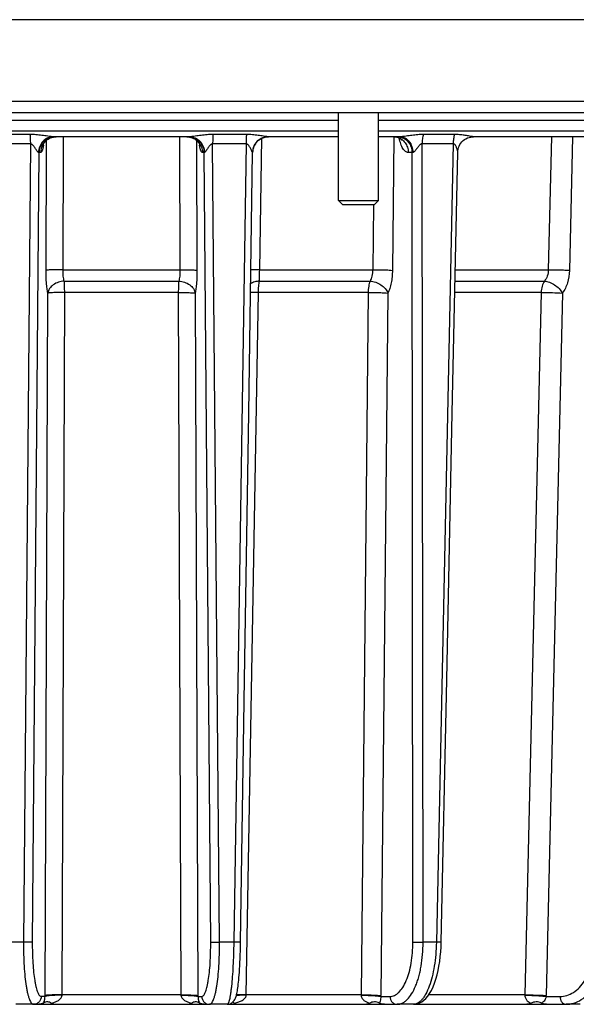
# Model space of a CAD drawing. Extents: x 0 to 1189, y 0 to 841.
# Drawn here: x 287 to 357, y 593 to 717 of the extents above; entities that cross this region are included whole.
import ezdxf

# ---------------------------------------------------------------- set-up
doc = ezdxf.new("R2010")
doc.units = 0
doc.header["$LTSCALE"] = 65.395
for name, color, linetype in [('06___PRT_ALL_SURFS', 7, 'CONTINUOUS'), ('3_ALL_AXES', 7, 'CONTINUOUS'), ('7_ALL_FEATURES', 7, 'CONTINUOUS')]:
    doc.layers.add(name, color=color, linetype=linetype)

msp = doc.modelspace()

# ---------------------------------------------------------------- linework, layer by layer
at = {"layer": '06___PRT_ALL_SURFS', "color": 7, "linetype": 'CONTINUOUS'}
for p, q in [((315.862, 667.581), (316.362, 700.326)), ((341.444, 667.575), (342.133, 700.365)), ((315.351, 634.103), (315.862, 667.581)), ((340.741, 634.097), (341.444, 667.575)), ((314.847, 601.097), (315.351, 634.103)), ((340.047, 601.091), (340.741, 634.097)), ((314.807, 599.497), (314.824, 600.019)), ((314.824, 600.019), (314.837, 600.569)), ((314.837, 600.569), (314.847, 601.097)), ((339.989, 599.905), (340.027, 600.523)), ((340.027, 600.523), (340.047, 601.091)), ((314.766, 598.542), (314.788, 599.005)), ((314.788, 599.005), (314.807, 599.497)), ((339.857, 598.693), (339.932, 599.294)), ((339.932, 599.294), (339.989, 599.905)), ((314.693, 597.326), (314.719, 597.704)), ((314.719, 597.704), (314.743, 598.109)), ((314.743, 598.109), (314.766, 598.542)), ((339.527, 596.995), (339.655, 597.54)), ((339.655, 597.54), (339.765, 598.107)), ((339.765, 598.107), (339.857, 598.693)), ((314.583, 596.066), (314.612, 596.346)), ((314.612, 596.346), (314.64, 596.649)), ((314.64, 596.649), (314.667, 596.975)), ((314.667, 596.975), (314.693, 597.326)), ((339.214, 595.963), (339.381, 596.47)), ((339.381, 596.47), (339.527, 596.995)), ((314.437, 594.977), (314.466, 595.156)), ((314.466, 595.156), (314.496, 595.354)), ((314.496, 595.354), (314.525, 595.571)), ((314.525, 595.571), (314.554, 595.808)), ((314.554, 595.808), (314.583, 596.066)), ((338.811, 595.031), (339.022, 595.478)), ((339.022, 595.478), (339.214, 595.963)), ((314.05, 593.785), (314.113, 593.885)), ((314.113, 593.885), (314.164, 593.984)), ((314.164, 593.984), (314.209, 594.084)), ((314.209, 594.084), (314.247, 594.186)), ((314.247, 594.186), (314.282, 594.293)), ((314.282, 594.293), (314.315, 594.407)), ((314.315, 594.407), (314.346, 594.531)), ((314.346, 594.531), (314.377, 594.665)), ((314.377, 594.665), (314.407, 594.814)), ((314.407, 594.814), (314.437, 594.977)), ((337.88, 593.804), (338.123, 594.034)), ((338.123, 594.034), (338.358, 594.31)), ((338.358, 594.31), (338.587, 594.64)), ((338.587, 594.64), (338.811, 595.031)), ((288.824, 593.295), (286.623, 593.295)), ((313.148, 593.295), (310.947, 593.295)), ((313.148, 593.295), (313.25, 593.3)), ((313.25, 593.3), (313.398, 593.325)), ((313.398, 593.325), (313.537, 593.369)), ((313.537, 593.369), (313.665, 593.43)), ((313.665, 593.43), (313.782, 593.506)), ((313.782, 593.506), (313.886, 593.593)), ((313.886, 593.593), (313.975, 593.687)), ((313.975, 593.687), (314.05, 593.785)), ((336.568, 593.295), (334.517, 593.295)), ((336.568, 593.295), (336.811, 593.312)), ((336.568, 593.295), (336.568, 593.295)), ((336.811, 593.312), (337.088, 593.371)), ((337.088, 593.371), (337.361, 593.473)), ((337.361, 593.473), (337.626, 593.618)), ((337.626, 593.618), (337.88, 593.804)), ((357.488, 593.295), (355.727, 593.295))]:
    msp.add_line(p, q, dxfattribs=at)
at = {"layer": '06___PRT_ALL_SURFS', "color": 9, "linetype": 'CONTINUOUS'}
for p, q in [((287.575, 601.086), (285.785, 601.086)), ((313.987, 601.086), (312.197, 601.086)), ((339.438, 601.086), (337.77, 601.086))]:
    msp.add_line(p, q, dxfattribs=at)
for points, knots in [([(287.575, 601.086), (287.571, 600.576), (287.58, 599.576), (287.641, 598.126), (287.748, 596.795), (287.875, 595.783), (288.001, 595.07), (288.099, 594.617), (288.204, 594.227), (288.315, 593.901), (288.432, 593.643), (288.538, 593.475), (288.628, 593.38), (288.709, 593.319), (288.78, 593.295), (288.824, 593.295)], [0, 0, 0, 0, 0.1895922, 0.3713336, 0.5386854, 0.6857201, 0.7500169, 0.8074493, 0.8576011, 0.9001839, 0.9350938, 0.9625417, 0.9737222, 0.9834599, 1, 1, 1, 1]), ([(288.681, 601.099), (288.664, 601.097), (288.619, 601.094), (288.536, 601.09), (288.423, 601.087), (288.225, 601.084), (287.939, 601.083), (287.7, 601.085), (287.575, 601.086)], [0, 0, 0, 0, 0.0457957, 0.1217846, 0.2253053, 0.3526644, 0.6599585, 1, 1, 1, 1]), ([(288.681, 601.099), (288.677, 600.652), (288.684, 599.777), (288.738, 598.509), (288.834, 597.344), (288.949, 596.458), (289.062, 595.834), (289.151, 595.439), (289.246, 595.097), (289.347, 594.812), (289.452, 594.586), (289.562, 594.42), (289.678, 594.311), (289.769, 594.282), (289.809, 594.282)], [0, 0, 0, 0, 0.1892138, 0.3705962, 0.5376332, 0.684429, 0.7486486, 0.8060411, 0.8562002, 0.8988511, 0.9339102, 0.9616192, 0.9828785, 1, 1, 1, 1]), ([(309.962, 594.282), (310.003, 594.282), (310.094, 594.311), (310.21, 594.42), (310.319, 594.586), (310.425, 594.812), (310.526, 595.097), (310.621, 595.439), (310.71, 595.834), (310.823, 596.458), (310.938, 597.344), (311.033, 598.509), (311.087, 599.777), (311.094, 600.652), (311.091, 601.099)], [0, 0, 0, 0, 0.0171215, 0.0383808, 0.0660898, 0.1011489, 0.1437998, 0.1939589, 0.2513514, 0.315571, 0.4623668, 0.6294038, 0.8107862, 1, 1, 1, 1]), ([(310.947, 593.295), (310.992, 593.295), (311.063, 593.319), (311.143, 593.38), (311.233, 593.475), (311.34, 593.643), (311.456, 593.901), (311.567, 594.227), (311.673, 594.617), (311.771, 595.07), (311.896, 595.783), (312.024, 596.795), (312.13, 598.126), (312.192, 599.576), (312.201, 600.576), (312.197, 601.086)], [0, 0, 0, 0, 0.0165401, 0.0262778, 0.0374583, 0.0649062, 0.0998161, 0.1423989, 0.1925507, 0.2499831, 0.3142799, 0.4613146, 0.6286664, 0.8104078, 1, 1, 1, 1]), ([(311.091, 601.099), (311.107, 601.097), (311.152, 601.094), (311.235, 601.09), (311.348, 601.087), (311.547, 601.084), (311.833, 601.083), (312.072, 601.085), (312.197, 601.086)], [0, 0, 0, 0, 0.0457956, 0.1217845, 0.2253053, 0.3526643, 0.6599585, 1, 1, 1, 1]), ([(313.987, 601.086), (313.98, 600.576), (313.957, 599.576), (313.897, 598.127), (313.814, 596.796), (313.725, 595.784), (313.642, 595.071), (313.579, 594.619), (313.514, 594.229), (313.446, 593.905), (313.385, 593.678), (313.333, 593.532), (313.298, 593.448), (313.261, 593.382), (313.22, 593.325), (313.175, 593.295), (313.148, 593.295)], [0, 0, 0, 0, 0.1936023, 0.3791359, 0.5497598, 0.6992199, 0.7642873, 0.8221189, 0.8722181, 0.9141823, 0.9477294, 0.961311, 0.9727771, 0.9821818, 0.9896498, 1, 1, 1, 1]), ([(314.847, 601.097), (314.847, 601.095), (314.839, 601.094), (314.83, 601.092), (314.808, 601.091), (314.782, 601.089), (314.746, 601.088), (314.686, 601.086), (314.594, 601.084), (314.467, 601.084), (314.319, 601.083), (314.157, 601.084), (314.045, 601.085), (313.987, 601.086)], [0, 0, 0, 0, 0.0052762, 0.019375, 0.0425096, 0.0745441, 0.1152429, 0.1642897, 0.2858081, 0.4352476, 0.6078542, 0.7981193, 1, 1, 1, 1]), ([(333.611, 594.282), (333.706, 594.282), (333.902, 594.305), (334.188, 594.406), (334.466, 594.571), (334.84, 594.89), (335.268, 595.451), (335.693, 596.301), (336.041, 597.329), (336.298, 598.501), (336.456, 599.773), (336.49, 600.652), (336.49, 601.099)], [0, 0, 0, 0, 0.0361439, 0.0736836, 0.1139121, 0.157798, 0.2586109, 0.3782749, 0.5156932, 0.6679504, 0.830979, 1, 1, 1, 1]), ([(334.517, 593.295), (334.625, 593.295), (334.845, 593.321), (335.168, 593.437), (335.481, 593.626), (335.903, 593.99), (336.386, 594.633), (336.771, 595.411), (337.044, 596.138), (337.233, 596.75), (337.395, 597.405), (337.578, 598.34), (337.73, 599.571), (337.77, 600.575), (337.77, 601.086)], [0, 0, 0, 0, 0.0357122, 0.0728736, 0.1127989, 0.1564634, 0.2570652, 0.3767672, 0.4435318, 0.5144679, 0.5891568, 0.6671095, 0.8305445, 1, 1, 1, 1]), ([(336.49, 601.099), (336.563, 601.095), (336.743, 601.089), (337.17, 601.082), (337.523, 601.083), (337.77, 601.086)], [0, 0, 0, 0, 0.1727525, 0.4215303, 1, 1, 1, 1]), ([(339.438, 601.086), (339.428, 600.575), (339.375, 599.572), (339.197, 598.119), (338.928, 596.783), (338.579, 595.611), (338.216, 594.768), (337.887, 594.218), (337.641, 593.89), (337.385, 593.63), (337.12, 593.439), (336.847, 593.322), (336.659, 593.295), (336.568, 593.295)], [0, 0, 0, 0, 0.1745911, 0.342851, 0.4994195, 0.6396057, 0.7597987, 0.8117722, 0.8582516, 0.8994879, 0.9360732, 0.9690549, 1, 1, 1, 1]), ([(340.047, 601.091), (340.047, 601.09), (340.042, 601.089), (340.035, 601.088), (340.021, 601.087), (340.003, 601.086), (339.979, 601.085), (339.938, 601.084), (339.875, 601.084), (339.786, 601.083), (339.682, 601.084), (339.564, 601.085), (339.481, 601.085), (339.438, 601.086)], [0, 0, 0, 0, 0.0049582, 0.0182671, 0.0401482, 0.0705361, 0.1092811, 0.1561874, 0.2734498, 0.4198431, 0.5922596, 0.7870238, 1, 1, 1, 1]), ([(354.961, 594.282), (355.252, 594.282), (355.85, 594.374), (356.694, 594.777), (357.462, 595.419), (358.128, 596.274), (358.673, 597.31), (359.224, 598.91), (359.388, 600.217), (359.394, 601.099)], [0, 0, 0, 0, 0.0978782, 0.2003351, 0.3110417, 0.4318689, 0.5629525, 0.7030444, 1, 1, 1, 1]), ([(355.727, 593.295), (356.057, 593.295), (356.736, 593.401), (357.693, 593.861), (358.564, 594.596), (359.32, 595.573), (359.939, 596.756), (360.566, 598.585), (360.754, 600.078), (360.761, 601.086)], [0, 0, 0, 0, 0.0973383, 0.1994098, 0.3099277, 0.4307545, 0.5619917, 0.7023477, 1, 1, 1, 1]), ([(289.809, 594.282), (289.807, 594.153), (289.754, 593.894), (289.535, 593.566), (289.209, 593.347), (288.952, 593.295), (288.824, 593.295)], [0, 0, 0, 0, 0.2517647, 0.5024872, 0.7517565, 1, 1, 1, 1]), ([(309.962, 594.282), (309.964, 594.153), (310.018, 593.894), (310.237, 593.566), (310.562, 593.347), (310.82, 593.295), (310.947, 593.295)], [0, 0, 0, 0, 0.2517647, 0.5024872, 0.7517565, 1, 1, 1, 1]), ([(333.611, 594.282), (333.612, 594.154), (333.66, 593.898), (333.859, 593.571), (334.159, 593.348), (334.4, 593.295), (334.517, 593.295)], [0, 0, 0, 0, 0.2612397, 0.5159644, 0.7613659, 1, 1, 1, 1]), ([(354.961, 594.282), (354.962, 594.154), (355.001, 593.905), (355.164, 593.58), (355.379, 593.387), (355.576, 593.309), (355.677, 593.295), (355.727, 593.295)], [0, 0, 0, 0, 0.2792275, 0.5418942, 0.779687, 0.8912211, 1, 1, 1, 1])]:
    msp.add_open_spline(points, degree=3, knots=knots, dxfattribs=at)
at = {"layer": '3_ALL_AXES', "color": 7, "linetype": 'CONTINUOUS'}
for p, q in [((327.15, 694.295), (327.15, 705.295)), ((332.15, 694.295), (332.15, 705.295))]:
    msp.add_line(p, q, dxfattribs=at)
at = {"layer": '7_ALL_FEATURES', "color": 9, "linetype": 'CONTINUOUS'}
for p, q in [((425.841, 717.006), (173.931, 717.006)), ((425.482, 706.743), (174.289, 706.743)), ((327.15, 704.348), (221.068, 704.348)), ((404.336, 704.348), (332.15, 704.348)), ((327.15, 703.006), (221.068, 703.006)), ((404.266, 703.006), (332.15, 703.006)), ((288.39, 702.586), (284.18, 702.586)), ((290.414, 685.513), (290.479, 701.862)), ((292.539, 685.592), (292.602, 702.295)), ((307.169, 702.295), (307.233, 685.592)), ((309.292, 701.863), (309.357, 685.513)), ((315.592, 702.586), (311.382, 702.586)), ((317.247, 685.592), (317.534, 702.114)), ((334.083, 702.296), (333.918, 685.513)), ((341.724, 702.586), (337.801, 702.586)), ((353.884, 702.295), (353.498, 685.592)), ((356.546, 702.295), (356.16, 685.513)), ((288.436, 701.415), (284.242, 701.415)), ((288.436, 701.415), (287.575, 601.086)), ((289.521, 700.322), (288.681, 601.099)), ((289.716, 700.322), (289.521, 700.322)), ((310.25, 700.322), (310.055, 700.322)), ((311.091, 601.099), (310.25, 700.322)), ((312.197, 601.086), (311.336, 701.415)), ((315.529, 701.415), (311.336, 701.415)), ((315.529, 701.415), (313.987, 601.086)), ((336.38, 700.322), (335.906, 700.322)), ((336.49, 601.099), (336.38, 700.322)), ((337.77, 601.086), (337.649, 701.415)), ((341.556, 701.415), (337.649, 701.415)), ((341.556, 701.415), (339.438, 601.086)), ((331.523, 693.795), (331.441, 685.592)), ((292.539, 685.592), (307.233, 685.592)), ((317.247, 685.592), (331.441, 685.592)), ((341.823, 685.592), (353.498, 685.592)), ((292.694, 684.161), (307.078, 684.161)), ((317.214, 684.161), (331.108, 684.161)), ((341.793, 684.161), (353.011, 684.161)), ((290.277, 594.402), (290.626, 682.652)), ((292.414, 594.48), (292.749, 682.73)), ((307.023, 682.73), (292.749, 682.73)), ((307.023, 682.73), (307.357, 594.48)), ((309.145, 682.652), (309.495, 594.402)), ((315.552, 594.48), (317.083, 682.73)), ((330.87, 682.73), (317.083, 682.73)), ((330.87, 682.73), (329.986, 594.48)), ((333.346, 682.652), (332.476, 594.402)), ((352.606, 682.73), (341.762, 682.73)), ((352.606, 682.73), (350.563, 594.48)), ((355.266, 682.652), (353.235, 594.402)), ((290.276, 594.282), (289.809, 594.282)), ((307.357, 594.48), (292.414, 594.48)), ((309.495, 594.282), (309.962, 594.282)), ((315.55, 594.434), (315.552, 594.48)), ((329.986, 594.48), (315.552, 594.48)), ((332.474, 594.282), (333.611, 594.282)), ((350.563, 594.48), (338.476, 594.48)), ((353.231, 594.282), (354.961, 594.282))]:
    msp.add_line(p, q, dxfattribs=at)
at = {"layer": '7_ALL_FEATURES', "color": 7, "linetype": 'CONTINUOUS'}
for p, q in [((423.983, 705.295), (175.788, 705.295)), ((290.085, 701.397), (290.124, 701.463)), ((290.124, 701.463), (290.175, 701.539)), ((290.175, 701.539), (290.241, 701.625)), ((290.241, 701.625), (290.32, 701.715)), ((290.32, 701.715), (290.415, 701.809)), ((290.415, 701.809), (290.526, 701.902)), ((290.526, 701.902), (290.654, 701.992)), ((290.654, 701.992), (290.799, 702.077)), ((290.799, 702.077), (290.96, 702.152)), ((290.96, 702.152), (291.136, 702.215)), ((291.136, 702.215), (291.326, 702.261)), ((308.455, 702.295), (291.317, 702.295)), ((291.326, 702.261), (291.528, 702.289)), ((291.528, 702.289), (291.686, 702.295)), ((308.086, 702.295), (308.233, 702.29)), ((308.233, 702.29), (308.426, 702.265)), ((308.426, 702.265), (308.608, 702.223)), ((308.608, 702.223), (308.779, 702.165)), ((308.779, 702.165), (308.936, 702.096)), ((308.936, 702.096), (309.078, 702.017)), ((309.078, 702.017), (309.204, 701.933)), ((309.204, 701.933), (309.315, 701.845)), ((309.315, 701.845), (309.411, 701.756)), ((309.411, 701.756), (309.495, 701.668)), ((309.495, 701.668), (309.565, 701.582)), ((309.565, 701.582), (309.622, 701.502)), ((309.622, 701.502), (309.667, 701.431)), ((316.661, 701.349), (316.791, 701.534)), ((316.791, 701.534), (316.94, 701.703)), ((316.94, 701.703), (317.108, 701.854)), ((317.108, 701.854), (317.291, 701.985)), ((317.291, 701.985), (317.488, 702.095)), ((317.488, 702.095), (317.697, 702.182)), ((317.697, 702.182), (317.914, 702.245)), ((317.914, 702.245), (318.136, 702.283)), ((318.136, 702.283), (318.35, 702.295)), ((327.15, 702.295), (318.339, 702.295)), ((334.893, 702.295), (332.15, 702.295)), ((334.093, 702.295), (334.211, 702.291)), ((334.211, 702.291), (334.363, 702.271)), ((334.363, 702.271), (334.503, 702.238)), ((334.503, 702.238), (334.63, 702.195)), ((334.63, 702.195), (334.743, 702.145)), ((334.743, 702.145), (334.842, 702.09)), ((334.842, 702.09), (334.926, 702.034)), ((334.926, 702.034), (334.994, 701.979)), ((334.994, 701.979), (335.047, 701.93)), ((335.047, 701.93), (335.084, 701.89)), ((335.084, 701.89), (335.106, 701.862)), ((335.106, 701.862), (335.117, 701.847)), ((335.117, 701.847), (335.118, 701.845)), ((342.401, 701.316), (342.519, 701.494)), ((342.519, 701.494), (342.655, 701.659)), ((342.655, 701.659), (342.808, 701.808)), ((342.808, 701.808), (342.977, 701.94)), ((342.977, 701.94), (343.158, 702.053)), ((343.158, 702.053), (343.35, 702.145)), ((343.35, 702.145), (343.548, 702.215)), ((343.548, 702.215), (343.751, 702.263)), ((343.751, 702.263), (343.955, 702.29)), ((343.955, 702.29), (344.103, 702.295)), ((358.945, 702.295), (344.103, 702.295)), ((290.022, 701.263), (290.027, 701.275)), ((290.022, 701.263), (290.022, 701.263)), ((290.027, 701.275), (290.038, 701.302)), ((290.038, 701.302), (290.057, 701.343)), ((290.057, 701.343), (290.085, 701.397)), ((309.667, 701.431), (309.7, 701.372)), ((309.7, 701.372), (309.723, 701.325)), ((309.723, 701.325), (309.739, 701.29)), ((309.739, 701.29), (309.747, 701.269)), ((309.747, 701.269), (309.749, 701.264)), ((316.362, 700.326), (316.372, 700.501)), ((316.372, 700.501), (316.408, 700.724)), ((316.408, 700.724), (316.468, 700.941)), ((316.468, 700.941), (316.553, 701.15)), ((316.553, 701.15), (316.661, 701.349)), ((342.133, 700.365), (342.142, 700.521)), ((342.142, 700.521), (342.174, 700.726)), ((342.174, 700.726), (342.228, 700.929)), ((342.228, 700.929), (342.304, 701.126)), ((342.304, 701.126), (342.401, 701.316)), ((327.65, 693.795), (327.15, 694.295)), ((327.15, 694.295), (332.15, 694.295)), ((331.65, 693.795), (332.15, 694.295)), ((327.65, 693.795), (331.65, 693.795)), ((288.824, 593.295), (310.947, 593.295)), ((313.148, 593.295), (334.517, 593.295)), ((336.568, 593.295), (355.727, 593.295))]:
    msp.add_line(p, q, dxfattribs=at)
at = {"layer": '7_ALL_FEATURES', "color": 9, "linetype": 'CONTINUOUS'}
for centre, radius, start, end in [((282.329, 702.543), 7.866, 350.54585, 352.03035), ((291.689, 700.343), 1.953, 111.52302, 112.51128), ((291.688, 700.346), 1.95, 107.43443, 111.52299), ((291.687, 700.348), 1.948, 105.0768, 107.43312), ((291.687, 700.351), 1.944, 101.66984, 105.07676), ((291.686, 700.352), 1.943, 100.78544, 101.66883), ((291.491, 700.354), 1.941, 90.00248, 95.13299), ((291.686, 700.353), 1.943, 98.59695, 100.78547), ((291.686, 700.355), 1.94, 96.47201, 98.59693), ((291.686, 700.356), 1.939, 95.75289, 96.47157), ((291.686, 700.355), 1.94, 95.56477, 95.75293), ((291.686, 700.354), 1.942, 90.00277, 95.56425), ((308.086, 700.354), 1.942, 84.2478, 89.99711), ((308.086, 700.356), 1.939, 83.52843, 84.24711), ((308.281, 700.354), 1.941, 84.86701, 89.99752), ((308.086, 700.353), 1.942, 79.21447, 83.52676), ((317.176, 702.502), 7.596, 187.94793, 189.47059), ((334.092, 700.638), 1.658, 75.98894, 89.95557), ((334.567, 700.643), 1.652, 78.84617, 89.97741), ((291.74, 700.296), 2.024, 150.62655, 179.28262), ((308.774, 594.328), 18.498, 179.77288, 180.14205), ((296.373, 594.413), 3.959, 179.03268, 179.69601), ((303.398, 594.413), 3.959, 0.30399, 0.96732), ((290.998, 594.328), 18.498, 359.85795, 0.22712), ((327.752, 594.475), 2.233, 358.95752, 0.13363), ((324.871, 594.477), 7.605, 358.53663, 359.43478), ((348.928, 594.5), 1.634, 357.68297, 359.29058), ((348.23, 594.517), 5.007, 357.31623, 358.68098)]:
    msp.add_arc(centre, radius, start, end, dxfattribs=at)
for points, knots in [([(288.39, 702.586), (288.405, 702.403), (288.427, 702.012), (288.435, 701.621), (288.436, 701.415)], [0, 0, 0, 0, 0.4719948, 1, 1, 1, 1]), ([(291.317, 702.295), (291.263, 702.295), (291.151, 702.302), (290.919, 702.326), (290.619, 702.367), (290.254, 702.419), (289.76, 702.489), (289.139, 702.562), (288.639, 702.586), (288.39, 702.586)], [0, 0, 0, 0, 0.055017, 0.1141982, 0.2374496, 0.3634185, 0.4904867, 0.7455669, 1, 1, 1, 1]), ([(291.317, 702.295), (291.078, 702.295), (290.589, 702.191), (289.977, 701.75), (289.568, 701.099), (289.468, 700.588), (289.463, 700.332)], [0, 0, 0, 0, 0.2412622, 0.4876871, 0.7412971, 1, 1, 1, 1]), ([(291.317, 702.288), (291.078, 702.266), (290.602, 702.132), (290.013, 701.685), (289.62, 701.054), (289.524, 700.565), (289.521, 700.322)], [0, 0, 0, 0, 0.2482637, 0.4976154, 0.7483363, 1, 1, 1, 1]), ([(290.941, 702.147), (290.74, 702.064), (290.363, 701.827), (290.084, 701.479), (289.976, 701.289)], [0, 0, 0, 0, 0.498762, 1, 1, 1, 1]), ([(308.449, 702.261), (308.67, 702.219), (309.101, 702.056), (309.624, 701.607), (309.969, 701.006), (310.052, 700.549), (310.055, 700.322)], [0, 0, 0, 0, 0.2483143, 0.4977539, 0.7484589, 1, 1, 1, 1]), ([(308.454, 702.288), (308.694, 702.266), (309.169, 702.132), (309.759, 701.685), (310.152, 701.054), (310.247, 700.565), (310.25, 700.322)], [0, 0, 0, 0, 0.2482637, 0.4976154, 0.7483363, 1, 1, 1, 1]), ([(311.382, 702.586), (311.132, 702.586), (310.632, 702.562), (310.012, 702.489), (309.518, 702.419), (309.152, 702.367), (308.852, 702.326), (308.621, 702.302), (308.509, 702.295), (308.455, 702.295)], [0, 0, 0, 0, 0.2544331, 0.5095133, 0.6365815, 0.7625504, 0.8858018, 0.944983, 1, 1, 1, 1]), ([(308.455, 702.295), (308.694, 702.295), (309.183, 702.191), (309.794, 701.75), (310.203, 701.099), (310.304, 700.588), (310.308, 700.332)], [0, 0, 0, 0, 0.2412622, 0.487687, 0.7412971, 1, 1, 1, 1]), ([(311.382, 702.586), (311.366, 702.403), (311.344, 702.012), (311.336, 701.621), (311.336, 701.415)], [0, 0, 0, 0, 0.4719948, 1, 1, 1, 1]), ([(315.592, 702.586), (315.571, 702.403), (315.54, 702.013), (315.53, 701.621), (315.529, 701.415)], [0, 0, 0, 0, 0.47234, 1, 1, 1, 1]), ([(318.339, 702.295), (318.295, 702.295), (318.201, 702.303), (317.999, 702.327), (317.729, 702.368), (317.393, 702.42), (317.045, 702.472), (316.689, 702.518), (316.205, 702.569), (315.838, 702.586), (315.592, 702.586)], [0, 0, 0, 0, 0.0477507, 0.1021271, 0.2200302, 0.344174, 0.4717979, 0.6017184, 0.7333071, 1, 1, 1, 1]), ([(318.339, 702.295), (318.083, 702.295), (317.567, 702.193), (316.912, 701.758), (316.469, 701.106), (316.359, 700.589), (316.354, 700.332)], [0, 0, 0, 0, 0.249132, 0.4987687, 0.749124, 1, 1, 1, 1]), ([(334.493, 702.246), (334.691, 702.197), (334.979, 702.065), (335.3, 701.8), (335.581, 701.475), (335.832, 700.982), (335.903, 700.542), (335.906, 700.322)], [0, 0, 0, 0, 0.2392161, 0.3618985, 0.4866046, 0.7408406, 1, 1, 1, 1]), ([(335.906, 700.322), (335.846, 700.322), (335.719, 700.346), (335.541, 700.447), (335.375, 700.607), (335.221, 700.821), (335.082, 701.087), (334.914, 701.518), (334.83, 701.872), (334.788, 702.119)], [0, 0, 0, 0, 0.0798442, 0.1676085, 0.2685338, 0.3851598, 0.5179886, 0.6661294, 1, 1, 1, 1]), ([(334.887, 702.264), (335.093, 702.224), (335.396, 702.1), (335.736, 701.838), (336.035, 701.51), (336.301, 701.004), (336.378, 700.55), (336.38, 700.322)], [0, 0, 0, 0, 0.2389422, 0.3614938, 0.4861292, 0.7404465, 1, 1, 1, 1]), ([(337.801, 702.586), (337.564, 702.586), (337.085, 702.562), (336.486, 702.488), (336, 702.419), (335.631, 702.366), (335.322, 702.326), (335.075, 702.302), (334.953, 702.295), (334.893, 702.295)], [0, 0, 0, 0, 0.2426682, 0.4916968, 0.6183006, 0.7460688, 0.8744262, 0.9381477, 1, 1, 1, 1]), ([(334.893, 702.295), (334.996, 702.295), (335.206, 702.27), (335.612, 702.116), (336.059, 701.734), (336.401, 701.086), (336.485, 700.587), (336.489, 700.332)], [0, 0, 0, 0, 0.1114022, 0.2250851, 0.4645527, 0.7251215, 1, 1, 1, 1]), ([(337.801, 702.586), (337.75, 702.406), (337.677, 702.016), (337.651, 701.622), (337.649, 701.415)], [0, 0, 0, 0, 0.4758613, 1, 1, 1, 1]), ([(341.724, 702.586), (341.668, 702.406), (341.587, 702.017), (341.559, 701.622), (341.556, 701.415)], [0, 0, 0, 0, 0.4767663, 1, 1, 1, 1]), ([(343.97, 702.309), (343.894, 702.32), (343.732, 702.349), (343.387, 702.412), (342.923, 702.493), (342.335, 702.567), (341.93, 702.586), (341.724, 702.586)], [0, 0, 0, 0, 0.1022086, 0.2166348, 0.4642643, 0.7269124, 1, 1, 1, 1]), ([(344.103, 702.295), (344.094, 702.295), (344.049, 702.298), (344.005, 702.304), (343.97, 702.309)], [0, 0, 0, 0, 0.2102189, 1, 1, 1, 1]), ([(289.463, 700.332), (289.447, 700.334), (289.412, 700.355), (289.365, 700.4), (289.314, 700.461), (289.243, 700.558), (289.153, 700.691), (289.042, 700.858), (288.925, 701.029), (288.818, 701.169), (288.72, 701.274), (288.639, 701.345), (288.545, 701.401), (288.472, 701.416), (288.436, 701.415)], [0, 0, 0, 0, 0.0322703, 0.0764825, 0.1290302, 0.1868531, 0.3117155, 0.4435671, 0.5794316, 0.7179487, 0.7880243, 0.8585656, 0.9294173, 1, 1, 1, 1]), ([(289.521, 700.322), (289.518, 700.323), (289.499, 700.327), (289.479, 700.33), (289.463, 700.332)], [0, 0, 0, 0, 0.1835613, 1, 1, 1, 1]), ([(290.088, 701.251), (290.066, 701.119), (290.03, 700.933), (289.967, 700.705), (289.921, 700.572), (289.874, 700.465), (289.825, 700.387), (289.774, 700.336), (289.734, 700.322), (289.716, 700.322)], [0, 0, 0, 0, 0.3865091, 0.5467177, 0.6830852, 0.7949776, 0.8827464, 0.948752, 1, 1, 1, 1]), ([(310.055, 700.322), (310.037, 700.322), (309.997, 700.336), (309.946, 700.387), (309.897, 700.466), (309.85, 700.572), (309.804, 700.706), (309.742, 700.934), (309.705, 701.12), (309.683, 701.252)], [0, 0, 0, 0, 0.0512248, 0.1172177, 0.204984, 0.3168813, 0.453258, 0.6134774, 1, 1, 1, 1]), ([(310.308, 700.332), (310.302, 700.331), (310.283, 700.328), (310.263, 700.325), (310.25, 700.322)], [0, 0, 0, 0, 0.3163223, 1, 1, 1, 1]), ([(311.336, 701.415), (311.3, 701.416), (311.227, 701.401), (311.133, 701.345), (311.051, 701.274), (310.954, 701.169), (310.847, 701.029), (310.729, 700.858), (310.619, 700.691), (310.529, 700.558), (310.457, 700.461), (310.407, 700.4), (310.36, 700.355), (310.324, 700.334), (310.308, 700.332)], [0, 0, 0, 0, 0.0705828, 0.1414345, 0.2119759, 0.2820516, 0.4205684, 0.5564328, 0.6882843, 0.8131468, 0.8709697, 0.9235173, 0.9677296, 1, 1, 1, 1]), ([(316.354, 700.332), (316.351, 700.333), (316.344, 700.34), (316.334, 700.354), (316.322, 700.374), (316.303, 700.41), (316.277, 700.463), (316.242, 700.533), (316.205, 700.609), (316.151, 700.718), (316.078, 700.859), (315.981, 701.03), (315.888, 701.169), (315.801, 701.274), (315.725, 701.345), (315.635, 701.401), (315.564, 701.416), (315.529, 701.415)], [0, 0, 0, 0, 0.0073355, 0.0197975, 0.0367213, 0.0572402, 0.1061518, 0.1622311, 0.222989, 0.2869663, 0.4213039, 0.5611599, 0.7045545, 0.7773006, 0.8506819, 0.924807, 1, 1, 1, 1]), ([(316.362, 700.326), (316.362, 700.326), (316.36, 700.33), (316.357, 700.331), (316.354, 700.332)], [0, 0, 0, 0, 0.1579953, 1, 1, 1, 1]), ([(336.489, 700.332), (336.478, 700.331), (336.442, 700.328), (336.406, 700.325), (336.38, 700.322)], [0, 0, 0, 0, 0.2821575, 1, 1, 1, 1]), ([(337.649, 701.415), (337.615, 701.416), (337.544, 701.4), (337.452, 701.344), (337.37, 701.273), (337.27, 701.169), (337.156, 701.028), (337.026, 700.857), (336.898, 700.689), (336.77, 700.533), (336.657, 700.417), (336.562, 700.351), (336.512, 700.333), (336.489, 700.332)], [0, 0, 0, 0, 0.0635437, 0.1294525, 0.1962859, 0.2633537, 0.3972196, 0.5299802, 0.6605907, 0.7870589, 0.9043464, 0.9559917, 1, 1, 1, 1]), ([(342.133, 700.365), (342.133, 700.381), (342.13, 700.416), (342.117, 700.497), (342.09, 700.613), (342.045, 700.76), (341.989, 700.915), (341.921, 701.071), (341.851, 701.198), (341.782, 701.292), (341.721, 701.355), (341.646, 701.404), (341.586, 701.416), (341.556, 701.415)], [0, 0, 0, 0, 0.0370855, 0.0838082, 0.1944899, 0.3182604, 0.4492777, 0.5845519, 0.7221007, 0.7912551, 0.8603897, 0.9295756, 1, 1, 1, 1]), ([(290.626, 682.652), (290.588, 682.846), (290.524, 683.272), (290.434, 684.226), (290.412, 684.986), (290.414, 685.513)], [0, 0, 0, 0, 0.20707, 0.4493961, 1, 1, 1, 1]), ([(292.539, 685.592), (292.296, 685.594), (291.939, 685.593), (291.479, 685.585), (291.173, 685.577), (290.907, 685.565), (290.691, 685.551), (290.532, 685.535), (290.446, 685.522), (290.414, 685.513)], [0, 0, 0, 0, 0.3422875, 0.5026469, 0.6485082, 0.7749664, 0.8777872, 0.9535765, 1, 1, 1, 1]), ([(292.694, 684.161), (292.665, 684.257), (292.617, 684.469), (292.55, 684.946), (292.535, 685.328), (292.539, 685.592)], [0, 0, 0, 0, 0.2085521, 0.450901, 1, 1, 1, 1]), ([(307.233, 685.592), (307.236, 685.328), (307.221, 684.946), (307.154, 684.469), (307.106, 684.257), (307.078, 684.161)], [0, 0, 0, 0, 0.549099, 0.7914479, 1, 1, 1, 1]), ([(307.233, 685.592), (307.476, 685.594), (307.832, 685.593), (308.292, 685.585), (308.599, 685.577), (308.865, 685.565), (309.081, 685.551), (309.239, 685.535), (309.326, 685.522), (309.357, 685.513)], [0, 0, 0, 0, 0.3422876, 0.5026471, 0.6485083, 0.7749666, 0.8777873, 0.9535766, 1, 1, 1, 1]), ([(309.357, 685.513), (309.359, 684.986), (309.338, 684.226), (309.247, 683.272), (309.183, 682.846), (309.145, 682.652)], [0, 0, 0, 0, 0.5506039, 0.79293, 1, 1, 1, 1]), ([(317.247, 685.592), (317.045, 685.593), (316.674, 685.593), (316.303, 685.586), (316.135, 685.58)], [0, 0, 0, 0, 0.5454156, 1, 1, 1, 1]), ([(317.214, 684.161), (317.216, 684.259), (317.226, 684.735), (317.237, 685.212), (317.247, 685.592)], [0, 0, 0, 0, 0.2047048, 1, 1, 1, 1]), ([(331.441, 685.592), (331.44, 685.326), (331.401, 684.938), (331.26, 684.463), (331.163, 684.254), (331.108, 684.161)], [0, 0, 0, 0, 0.5372189, 0.781135, 1, 1, 1, 1]), ([(331.441, 685.592), (331.682, 685.594), (332.162, 685.593), (332.846, 685.579), (333.431, 685.554), (333.777, 685.53), (333.918, 685.513)], [0, 0, 0, 0, 0.2918676, 0.5806183, 0.8276398, 1, 1, 1, 1]), ([(333.918, 685.513), (333.915, 685.242), (333.887, 684.712), (333.777, 683.95), (333.604, 683.261), (333.44, 682.841), (333.346, 682.652)], [0, 0, 0, 0, 0.2767033, 0.5411161, 0.7845497, 1, 1, 1, 1]), ([(353.498, 685.592), (353.494, 685.324), (353.412, 684.811), (353.168, 684.347), (353.011, 684.161)], [0, 0, 0, 0, 0.5238191, 1, 1, 1, 1]), ([(353.498, 685.592), (353.965, 685.596), (354.664, 685.586), (355.551, 685.553), (355.971, 685.528), (356.16, 685.513)], [0, 0, 0, 0, 0.526148, 0.7873069, 1, 1, 1, 1]), ([(356.16, 685.513), (356.147, 684.98), (355.996, 683.967), (355.556, 683.031), (355.266, 682.652)], [0, 0, 0, 0, 0.5278642, 1, 1, 1, 1]), ([(292.694, 684.161), (292.446, 684.15), (291.957, 684.058), (291.312, 683.732), (290.83, 683.256), (290.658, 682.851), (290.626, 682.652)], [0, 0, 0, 0, 0.2715579, 0.5356839, 0.779685, 1, 1, 1, 1]), ([(292.749, 682.73), (292.748, 682.994), (292.738, 683.471), (292.713, 683.948), (292.694, 684.161)], [0, 0, 0, 0, 0.5517893, 1, 1, 1, 1]), ([(307.078, 684.161), (307.058, 683.948), (307.033, 683.471), (307.024, 682.994), (307.023, 682.73)], [0, 0, 0, 0, 0.4482107, 1, 1, 1, 1]), ([(307.078, 684.161), (307.326, 684.15), (307.814, 684.058), (308.459, 683.732), (308.942, 683.256), (309.114, 682.851), (309.145, 682.652)], [0, 0, 0, 0, 0.2715579, 0.5356839, 0.779685, 1, 1, 1, 1]), ([(317.214, 684.161), (317.014, 684.152), (316.626, 684.09), (316.266, 683.928), (316.108, 683.825)], [0, 0, 0, 0, 0.5152486, 1, 1, 1, 1]), ([(317.083, 682.73), (317.085, 682.994), (317.102, 683.374), (317.156, 683.851), (317.193, 684.064), (317.214, 684.161)], [0, 0, 0, 0, 0.5497668, 0.7922664, 1, 1, 1, 1]), ([(331.108, 684.161), (331.07, 684.065), (331.004, 683.853), (330.906, 683.378), (330.875, 682.994), (330.87, 682.73)], [0, 0, 0, 0, 0.212286, 0.4554637, 1, 1, 1, 1]), ([(331.108, 684.161), (331.347, 684.15), (331.833, 684.05), (332.491, 683.723), (333.027, 683.253), (333.272, 682.856), (333.346, 682.652)], [0, 0, 0, 0, 0.2537893, 0.5166506, 0.7703473, 1, 1, 1, 1]), ([(353.011, 684.161), (352.879, 683.967), (352.684, 683.496), (352.614, 682.996), (352.606, 682.73)], [0, 0, 0, 0, 0.4676859, 1, 1, 1, 1]), ([(353.011, 684.161), (353.226, 684.149), (353.678, 684.04), (354.306, 683.71), (354.862, 683.243), (355.156, 682.856), (355.266, 682.652)], [0, 0, 0, 0, 0.2299951, 0.4878407, 0.7522685, 1, 1, 1, 1]), ([(292.749, 682.73), (292.506, 682.732), (292.15, 682.732), (291.69, 682.724), (291.384, 682.715), (291.118, 682.703), (290.903, 682.689), (290.744, 682.674), (290.658, 682.661), (290.626, 682.652)], [0, 0, 0, 0, 0.3423502, 0.5027069, 0.6485531, 0.7749916, 0.8777948, 0.9535736, 1, 1, 1, 1]), ([(307.023, 682.73), (307.265, 682.732), (307.622, 682.732), (308.081, 682.724), (308.388, 682.715), (308.653, 682.703), (308.869, 682.689), (309.027, 682.674), (309.113, 682.661), (309.145, 682.652)], [0, 0, 0, 0, 0.3423502, 0.5027069, 0.6485531, 0.7749916, 0.8777948, 0.9535736, 1, 1, 1, 1]), ([(317.083, 682.73), (316.992, 682.731), (316.662, 682.732), (316.332, 682.729), (316.093, 682.723)], [0, 0, 0, 0, 0.2740923, 1, 1, 1, 1]), ([(330.87, 682.73), (331.112, 682.732), (331.591, 682.731), (332.275, 682.717), (332.859, 682.693), (333.204, 682.668), (333.346, 682.652)], [0, 0, 0, 0, 0.2919378, 0.5806746, 0.8276551, 1, 1, 1, 1]), ([(352.606, 682.73), (353.073, 682.735), (353.96, 682.721), (354.847, 682.684), (355.266, 682.652)], [0, 0, 0, 0, 0.5262483, 1, 1, 1, 1]), ([(290.068, 593.448), (290.127, 593.525), (290.201, 593.685), (290.269, 593.969), (290.28, 594.164), (290.276, 594.282)], [0, 0, 0, 0, 0.3326287, 0.5941474, 1, 1, 1, 1]), ([(292.414, 594.434), (292.17, 594.435), (291.811, 594.432), (291.349, 594.414), (291.04, 594.397), (290.772, 594.374), (290.554, 594.349), (290.408, 594.324), (290.322, 594.301), (290.289, 594.289), (290.276, 594.282)], [0, 0, 0, 0, 0.3406595, 0.500534, 0.646136, 0.7725769, 0.8756639, 0.9521117, 0.9796711, 1, 1, 1, 1]), ([(292.414, 594.48), (292.17, 594.482), (291.812, 594.482), (291.349, 594.474), (291.04, 594.465), (290.772, 594.453), (290.555, 594.44), (290.395, 594.424), (290.308, 594.411), (290.277, 594.402)], [0, 0, 0, 0, 0.3418885, 0.5022643, 0.64822, 0.7748027, 0.8777349, 0.9535871, 1, 1, 1, 1]), ([(291.059, 593.432), (291.2, 593.465), (291.48, 593.546), (291.816, 593.693), (292.065, 593.854), (292.235, 594.004), (292.373, 594.196), (292.413, 594.354), (292.414, 594.434)], [0, 0, 0, 0, 0.242256, 0.4867077, 0.6106562, 0.7365963, 0.8659213, 1, 1, 1, 1]), ([(307.357, 594.48), (307.601, 594.482), (307.96, 594.482), (308.423, 594.474), (308.731, 594.465), (308.999, 594.453), (309.217, 594.44), (309.376, 594.424), (309.463, 594.411), (309.495, 594.402)], [0, 0, 0, 0, 0.3418885, 0.5022643, 0.64822, 0.7748027, 0.8777349, 0.9535871, 1, 1, 1, 1]), ([(307.358, 594.434), (307.602, 594.435), (307.96, 594.432), (308.423, 594.414), (308.732, 594.397), (309, 594.374), (309.217, 594.349), (309.364, 594.324), (309.45, 594.301), (309.482, 594.289), (309.495, 594.282)], [0, 0, 0, 0, 0.3406595, 0.500534, 0.646136, 0.7725769, 0.8756639, 0.9521117, 0.9796711, 1, 1, 1, 1]), ([(307.358, 594.434), (307.358, 594.354), (307.399, 594.196), (307.536, 594.004), (307.707, 593.854), (307.956, 593.693), (308.292, 593.546), (308.572, 593.465), (308.713, 593.432)], [0, 0, 0, 0, 0.1340783, 0.2634102, 0.3893528, 0.5133007, 0.7577448, 1, 1, 1, 1]), ([(309.495, 594.282), (309.491, 594.164), (309.503, 593.969), (309.571, 593.685), (309.645, 593.525), (309.703, 593.448)], [0, 0, 0, 0, 0.4058416, 0.6673765, 1, 1, 1, 1]), ([(314.033, 593.432), (314.189, 593.465), (314.422, 593.525), (314.723, 593.633), (314.943, 593.732), (315.152, 593.853), (315.342, 594.002), (315.472, 594.161), (315.536, 594.312), (315.549, 594.393), (315.55, 594.434)], [0, 0, 0, 0, 0.2486582, 0.3731552, 0.4977732, 0.6225632, 0.7476238, 0.8731022, 0.9363933, 1, 1, 1, 1]), ([(315.55, 594.434), (315.319, 594.435), (314.905, 594.431), (314.491, 594.411), (314.309, 594.394)], [0, 0, 0, 0, 0.5573167, 1, 1, 1, 1]), ([(315.552, 594.48), (315.325, 594.482), (314.916, 594.482), (314.508, 594.473), (314.327, 594.464)], [0, 0, 0, 0, 0.5557095, 1, 1, 1, 1]), ([(329.985, 594.434), (329.984, 594.355), (330.012, 594.201), (330.121, 594.008), (330.261, 593.855), (330.462, 593.695), (330.737, 593.547), (330.969, 593.465), (331.085, 593.432)], [0, 0, 0, 0, 0.1494246, 0.2867065, 0.4146944, 0.5369866, 0.7718265, 1, 1, 1, 1]), ([(329.985, 594.434), (330.227, 594.435), (330.709, 594.429), (331.397, 594.4), (331.922, 594.36), (332.27, 594.318), (332.412, 594.295), (332.474, 594.282)], [0, 0, 0, 0, 0.2909562, 0.5794411, 0.8267459, 0.9243138, 1, 1, 1, 1]), ([(329.986, 594.48), (330.228, 594.482), (330.71, 594.481), (331.397, 594.467), (331.985, 594.443), (332.333, 594.419), (332.476, 594.402)], [0, 0, 0, 0, 0.2914221, 0.5802598, 0.8275407, 1, 1, 1, 1]), ([(332.474, 594.282), (332.454, 594.089), (332.414, 593.804), (332.324, 593.529), (332.28, 593.448)], [0, 0, 0, 0, 0.6784275, 1, 1, 1, 1]), ([(350.561, 594.434), (350.558, 594.356), (350.573, 594.208), (350.666, 593.963), (350.837, 593.736), (351.078, 593.55), (351.247, 593.466), (351.331, 593.432)], [0, 0, 0, 0, 0.1748538, 0.3267934, 0.5792968, 0.7978181, 1, 1, 1, 1]), ([(350.561, 594.434), (350.785, 594.436), (351.253, 594.428), (351.955, 594.398), (352.621, 594.351), (353.043, 594.308), (353.231, 594.282)], [0, 0, 0, 0, 0.2506982, 0.5252455, 0.7867181, 1, 1, 1, 1]), ([(350.563, 594.48), (351.031, 594.485), (351.733, 594.475), (352.624, 594.441), (353.046, 594.417), (353.235, 594.402)], [0, 0, 0, 0, 0.5256178, 0.7870851, 1, 1, 1, 1]), ([(353.231, 594.282), (353.211, 594.16), (353.144, 593.953), (352.948, 593.661), (352.769, 593.514), (352.65, 593.448)], [0, 0, 0, 0, 0.3549682, 0.6096311, 1, 1, 1, 1])]:
    msp.add_open_spline(points, degree=3, knots=knots, dxfattribs=at)
at = {"layer": '7_ALL_FEATURES', "color": 7, "linetype": 'CONTINUOUS'}
for points, knots in [([(290.068, 593.448), (289.981, 593.399), (289.791, 593.323), (289.587, 593.295), (289.484, 593.295)], [0, 0, 0, 0, 0.4917236, 1, 1, 1, 1]), ([(291.059, 593.432), (290.998, 593.48), (290.859, 593.564), (290.608, 593.615), (290.333, 593.575), (290.156, 593.496), (290.068, 593.448)], [0, 0, 0, 0, 0.2211863, 0.454879, 0.7132801, 1, 1, 1, 1]), ([(291.349, 593.295), (291.303, 593.295), (291.196, 593.331), (291.107, 593.393), (291.059, 593.432)], [0, 0, 0, 0, 0.4290361, 1, 1, 1, 1]), ([(308.712, 593.431), (308.664, 593.393), (308.575, 593.331), (308.469, 593.295), (308.422, 593.295)], [0, 0, 0, 0, 0.570956, 1, 1, 1, 1]), ([(309.703, 593.448), (309.615, 593.496), (309.438, 593.575), (309.163, 593.615), (308.913, 593.564), (308.773, 593.48), (308.712, 593.431)], [0, 0, 0, 0, 0.2867229, 0.5451198, 0.7788111, 1, 1, 1, 1]), ([(310.287, 593.295), (310.184, 593.295), (309.981, 593.323), (309.791, 593.399), (309.703, 593.448)], [0, 0, 0, 0, 0.5082764, 1, 1, 1, 1]), ([(314.033, 593.432), (314.011, 593.462), (313.96, 593.518), (313.895, 593.558), (313.861, 593.573)], [0, 0, 0, 0, 0.5052108, 1, 1, 1, 1]), ([(314.173, 593.295), (314.165, 593.295), (314.143, 593.307), (314.112, 593.334), (314.074, 593.377), (314.047, 593.412), (314.033, 593.432)], [0, 0, 0, 0, 0.1307047, 0.3403064, 0.6317345, 1, 1, 1, 1]), ([(331.085, 593.432), (331.017, 593.391), (330.882, 593.326), (330.734, 593.295), (330.665, 593.295)], [0, 0, 0, 0, 0.5362295, 1, 1, 1, 1]), ([(332.28, 593.448), (332.18, 593.498), (331.973, 593.577), (331.652, 593.614), (331.348, 593.563), (331.168, 593.48), (331.085, 593.432)], [0, 0, 0, 0, 0.2700487, 0.5269514, 0.7692137, 1, 1, 1, 1]), ([(332.911, 593.295), (332.856, 593.295), (332.639, 593.309), (332.426, 593.375), (332.28, 593.448)], [0, 0, 0, 0, 0.2531747, 1, 1, 1, 1]), ([(351.331, 593.432), (351.289, 593.41), (351.124, 593.337), (350.942, 593.295), (350.81, 593.295)], [0, 0, 0, 0, 0.2645865, 1, 1, 1, 1]), ([(352.65, 593.448), (352.544, 593.498), (352.323, 593.579), (351.975, 593.614), (351.638, 593.562), (351.429, 593.48), (351.331, 593.432)], [0, 0, 0, 0, 0.2576064, 0.5118271, 0.7596285, 1, 1, 1, 1]), ([(353.284, 593.295), (353.23, 593.295), (353.012, 593.31), (352.798, 593.377), (352.65, 593.448)], [0, 0, 0, 0, 0.2481182, 1, 1, 1, 1])]:
    msp.add_open_spline(points, degree=3, knots=knots, dxfattribs=at)

doc.saveas('drawing.dxf')
